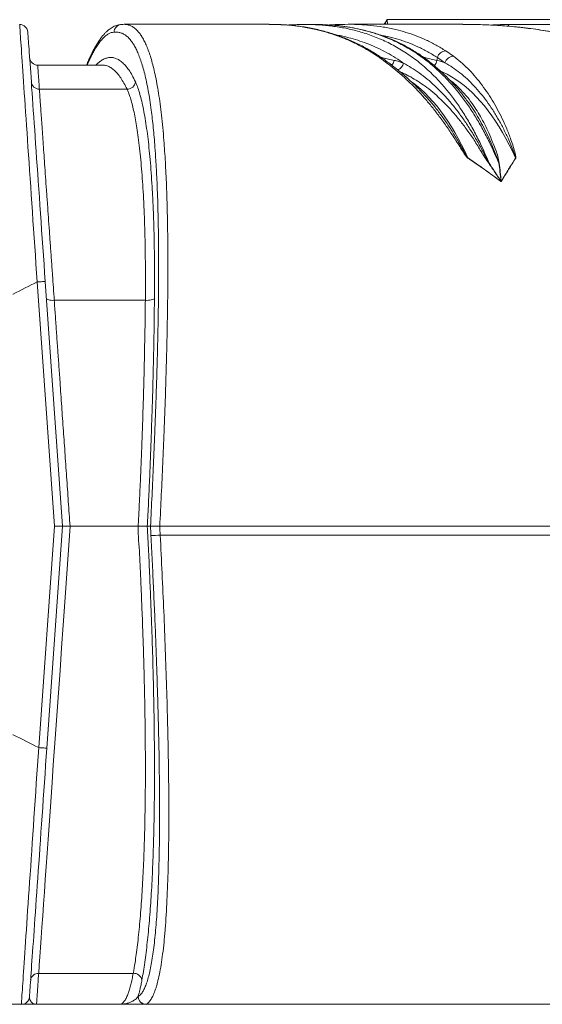
# Model space of a CAD drawing. Units: millimetres. Extents: x 17294 to 38294, y 6848 to 21698.
# Drawn here: x 20085 to 20725, y 12394 to 13599 of the extents above; entities that cross this region are included whole.
import ezdxf

# ---------------------------------------------------------------- set-up
doc = ezdxf.new("R2010")
doc.units = ezdxf.units.MM
doc.header["$LTSCALE"] = 50
doc.header["$MEASUREMENT"] = 0
doc.layers.get('0').update_dxf_attribs({"linetype": 'CONTINUOUS'})

msp = doc.modelspace()

# ---------------------------------------------------------------- linework, layer by layer
at = {"color": 7, "linetype": 'Continuous', "lineweight": 15}
for p, q in [((20390.9, 13593), (20213.4, 13593)), ((20413.7, 13592.1), (20425.3, 13592.6)), ((20479.1, 13592.8), (20474.1, 13592.7)), ((20479.1, 13592.8), (20479.1, 13592.8)), ((20628.1, 13593), (20488.9, 13593)), ((20531.8, 13593), (20533.9, 13595.9)), ((20535.4, 13598.7), (20782.4, 13598.7)), ((20686.2, 13592.8), (20913.2, 13592.8)), ((20523.4, 13554), (20513.3, 13560.5)), ((20607.1, 13560.5), (20616.5, 13554)), ((20528.3, 13552.3), (20544.1, 13548.9)), ((20596.4, 13548.9), (20597, 13552.2)), ((20606.2, 13545.8), (20597, 13552.2)), ((20187, 13543), (20107.6, 13543)), ((20107.6, 13542.9), (20107.6, 13542.9)), ((20187.1, 13542.9), (20187, 13542.9)), ((20216.9, 13513.6), (20109.5, 13513.6)), ((20630.6, 13503.2), (20630.1, 13503.8)), ((20107, 13277.8), (20106.8, 13277.7)), ((20128.1, 12978.7), (20107, 13277.8)), ((20116.7, 13278.2), (20137.7, 12978.7)), ((20239.3, 13255.3), (20127.8, 13255.3)), ((20109, 12707.8), (20128.1, 12978.7)), ((20137.7, 12978.7), (20118.7, 12707.3)), ((20230.5, 12978.7), (20147.2, 12978.7)), ((20245.6, 12978.7), (20241.7, 12978.7)), ((20241.7, 12978.7), (20241.7, 12978.7)), ((20245.6, 12978.7), (20245.6, 12978.7)), ((20256.9, 12978.7), (20256.9, 12978.7)), ((21102.4, 12978.7), (20256.9, 12978.7)), ((21102, 12967.9), (20257.5, 12967.9)), ((20257.5, 12967.9), (21102, 12967.9)), ((20108.8, 12707.8), (20109, 12707.8)), ((20224.5, 12431.6), (20108.7, 12431.6)), ((20230.4, 12403.2), (20230.5, 12403.2)), ((20087.5, 12393.7), (20067, 12393.7)), ((20207.6, 12393.7), (20106.1, 12393.7)), ((20240.4, 12393.7), (20240.3, 12393.7)), ((20802.4, 12393.7), (20240.4, 12393.7)), ((20240.5, 12393.8), (20802.9, 12393.8))]:
    msp.add_line(p, q, dxfattribs=at)
at = {"color": 7, "linetype": 'Continuous', "lineweight": 15, "flags": 128}
for points in [[(20106.8, 13277.7), (20106, 13288.6), (20105.3, 13299.5), (20104.6, 13310.4), (20103.8, 13321.2), (20103.1, 13331.9), (20102.4, 13342.6), (20101.7, 13353.1), (20101, 13363.6), (20100.3, 13374), (20099.6, 13384.2), (20098.9, 13394.3), (20098.2, 13404.3), (20097.5, 13414.1), (20096.9, 13423.7), (20096.2, 13433.2), (20095.6, 13442.5), (20095, 13451.6), (20094.4, 13460.4), (20093.8, 13469.1), (20093.2, 13477.5), (20092.7, 13485.7), (20092.1, 13493.7), (20091.6, 13501.4), (20091.1, 13508.8), (20090.6, 13515.9), (20090.2, 13522.8), (20089.7, 13529.4), (20089.3, 13535.7), (20088.9, 13541.7), (20088.5, 13547.4), (20088.1, 13552.8), (20087.8, 13557.9), (20087.5, 13562.6), (20087.2, 13567), (20086.9, 13571.1), (20086.6, 13574.8), (20086.4, 13578.2), (20086.2, 13581.3), (20086, 13583.9), (20085.9, 13586.3), (20085.7, 13588.3), (20085.6, 13589.9), (20085.5, 13591.2), (20085.5, 13592.1), (20085.4, 13592.6), (20085.4, 13592.8)], [(20095.4, 13583.5), (20095.4, 13583.3), (20095.4, 13582.8), (20095.5, 13581.9), (20095.6, 13580.7), (20095.7, 13579.1), (20095.8, 13577.2), (20096, 13574.9), (20096.2, 13572.3), (20096.4, 13569.4), (20096.6, 13566.1), (20096.9, 13562.5), (20097.1, 13558.5), (20097.4, 13554.2), (20097.8, 13549.7), (20098.1, 13544.7), (20098.5, 13539.5), (20098.9, 13534), (20099.3, 13528.2), (20099.7, 13522.1), (20100.1, 13515.7), (20100.6, 13509), (20101.1, 13502.1), (20101.6, 13494.9), (20102.1, 13487.5), (20102.7, 13479.8), (20103.2, 13471.8), (20103.8, 13463.7), (20104.4, 13455.3), (20105, 13446.7), (20105.6, 13437.9), (20106.2, 13428.9), (20106.9, 13419.7), (20107.5, 13410.4), (20108.2, 13400.9), (20108.8, 13391.2), (20109.5, 13381.4), (20110.2, 13371.5), (20110.9, 13361.5), (20111.6, 13351.3), (20112.3, 13341.1), (20113.1, 13330.8), (20113.8, 13320.3), (20114.5, 13309.9), (20115.3, 13299.4), (20116, 13288.8), (20116.7, 13278.2)], [(20580.1, 13552.6), (20584.4, 13551.7), (20596.4, 13548.9)], [(20692.6, 13429.6), (20688.8, 13437.7), (20684.9, 13445.6), (20680.9, 13453.2), (20676.8, 13460.5), (20672.6, 13467.6), (20668.2, 13474.4), (20663.8, 13481), (20659.2, 13487.2), (20654.5, 13493.1), (20649.8, 13498.7), (20644.9, 13504), (20640, 13509), (20635, 13513.6), (20629.9, 13518), (20624.8, 13522), (20619.5, 13525.6), (20614.3, 13528.9), (20608.9, 13531.9), (20603.6, 13534.5), (20601.2, 13535.6)], [(20565.2, 13522.8), (20566.3, 13522), (20571.5, 13518), (20576.6, 13513.6), (20581.6, 13509), (20586.5, 13504), (20591.4, 13498.7), (20596.1, 13493.1), (20600.8, 13487.2), (20605.3, 13481), (20609.8, 13474.4), (20614.2, 13467.6), (20618.4, 13460.5), (20622.5, 13453.2), (20626.5, 13445.6), (20630.4, 13437.7), (20634.1, 13429.6)], [(20127.8, 13255.3), (20125.9, 13255.2), (20124.1, 13255.3), (20122.5, 13255.5), (20121, 13255.8), (20119.9, 13256.1), (20119, 13256.6), (20118.4, 13257.1), (20118.2, 13257.6)], [(20250.5, 13257.8), (20250, 13257.2), (20249.2, 13256.7), (20248, 13256.2), (20246.6, 13255.8), (20245, 13255.5), (20243.1, 13255.3), (20241.2, 13255.2), (20239.3, 13255.3)], [(20147.2, 12978.7), (20147.2, 12978.7), (20145.5, 12955.5), (20143.9, 12932.2), (20142.3, 12909), (20140.6, 12885.8), (20138.7, 12857.8), (20136.7, 12829.9), (20134.8, 12802.2), (20132.8, 12774.7), (20131.3, 12752.3), (20129.7, 12730.2), (20128.2, 12708.2), (20126.6, 12686.6), (20125.1, 12665.2), (20123.5, 12641.5), (20121.8, 12618.3), (20120.2, 12595.7), (20119.1, 12578.8), (20117.9, 12562.4), (20116.8, 12546.5), (20115.7, 12531.1), (20114.6, 12516.1), (20113.6, 12501.8), (20112.7, 12488), (20111.7, 12474.9), (20110.9, 12463.1), (20110.1, 12452), (20109.4, 12441.5), (20108.7, 12431.6), (20108.7, 12431.6)], [(20087.5, 12393.7), (20087.5, 12393.9), (20087.5, 12394.4), (20087.6, 12395.4), (20087.7, 12396.6), (20087.8, 12398.2), (20087.9, 12400.2), (20088.1, 12402.5), (20088.2, 12405.2), (20088.4, 12408.3), (20088.7, 12411.6), (20088.9, 12415.4), (20089.2, 12419.4), (20089.5, 12423.8), (20089.8, 12428.5), (20090.2, 12433.6), (20090.5, 12438.9), (20090.9, 12444.6), (20091.3, 12450.6), (20091.7, 12456.9), (20092.2, 12463.4), (20092.7, 12470.3), (20093.1, 12477.4), (20093.6, 12484.8), (20094.2, 12492.5), (20094.7, 12500.4), (20095.2, 12508.6), (20095.8, 12517), (20096.4, 12525.6), (20097, 12534.4), (20097.6, 12543.5), (20098.2, 12552.7), (20098.9, 12562.2), (20099.5, 12571.8), (20100.2, 12581.6), (20100.9, 12591.5), (20101.6, 12601.6), (20102.2, 12611.8), (20102.9, 12622.1), (20103.7, 12632.6), (20104.4, 12643.1), (20105.1, 12653.7), (20105.8, 12664.5), (20106.5, 12675.2), (20107.3, 12686.1), (20108, 12696.9), (20108.8, 12707.8)], [(20118.7, 12707.3), (20118, 12696.8), (20117.2, 12686.2), (20116.5, 12675.7), (20115.8, 12665.3), (20115.1, 12654.9), (20114.3, 12644.6), (20113.6, 12634.4), (20112.9, 12624.3), (20112.2, 12614.3), (20111.5, 12604.4), (20110.8, 12594.6), (20110.2, 12585), (20109.5, 12575.5), (20108.8, 12566.2), (20108.2, 12557.1), (20107.6, 12548.1), (20107, 12539.3), (20106.4, 12530.8), (20105.8, 12522.4), (20105.2, 12514.3), (20104.7, 12506.4), (20104.1, 12498.7), (20103.6, 12491.3), (20103.1, 12484.1), (20102.6, 12477.2), (20102.2, 12470.5), (20101.7, 12464.2), (20101.3, 12458.1), (20100.9, 12452.3), (20100.5, 12446.8), (20100.1, 12441.6), (20099.8, 12436.7), (20099.5, 12432.2), (20099.2, 12427.9), (20098.9, 12424), (20098.6, 12420.4), (20098.4, 12417.1), (20098.2, 12414.2), (20098, 12411.6), (20097.9, 12409.3), (20097.7, 12407.4), (20097.6, 12405.8), (20097.5, 12404.6), (20097.5, 12403.7), (20097.4, 12403.2), (20097.4, 12403)]]:
    msp.add_lwpolyline(points, dxfattribs=at)
at = {"color": 7, "linetype": 'Continuous', "lineweight": 15}
for centre, radius, start, end in [((20085.4, 13582.8), 10, 4, 90), ((20431.2, 13505.7), 87.1, 91.9396, 93.9348), ((20513.6, 13553.5), 6.94, 59.1845, 92.1109), ((20607.5, 13549.6), 10.9, 92.0819, 166.0747), ((20107.6, 13553), 10, 184.0009, 269.9296), ((20107.6, 13553), 10, 184.0007, 269.9371), ((20523.7, 13547.1), 6.9, 56.1902, 92.3379), ((20532.9, 13550.8), 11.3, 316.5785, 350.4513), ((20544.7, 13547.5), 10.8, 289.1615, 349.5008), ((20585.5, 13550.7), 11.1, 312.9204, 350.4802), ((20573, 13455.7), 96.1, 69.75, 75.8874), ((20616.9, 13542.9), 11.1, 91.9599, 164.6423), ((20109.4, 13523.5), 9.83, 184.7841, 270.5662), ((20217, 13523.8), 10.2, 269.2854, 354.3629), ((20665.4, 13404.7), 39.9, 141.5385, 141.8254), ((20656.9, 13434.7), 12.1, 283.6266, 285.9516), ((20675, 13434.7), 12, 255.9394, 258.6551), ((20685.8, 13418.2), 13.2, 58.0051, 59.3152), ((20236.4, 13323.6), 356.3, 271.5711, 273.3876), ((20227.5, 13491.7), 524.7, 272.0378, 273.2717), ((20237.4, 12967.9), 20.1, 359.926, 0.0247), ((20108.1, 12422.3), 9.32, 86.3747, 172.2361), ((20225.1, 12421.5), 10.2, 11.0253, 93.5858), ((20087.5, 12403.7), 10, 270, 356), ((20240.4, 12403.7), 9.95, 182.7381, 269.7705), ((20240.5, 12403.8), 10.1, 183.4414, 269.9534), ((20240.4, 12403.7), 9.95, 182.7379, 269.7705), ((20240.4, 12394), 0.32, 270.347, 293.6049)]:
    msp.add_arc(centre, radius, start, end, dxfattribs=at)
for centre, major_axis, ratio, start_param, end_param in [((20663.4, 12856.7), (99.5, 731.1), 0.861981, 0.120809, 0.158854), ((20067.3, 13169.2), (-1278.9, 24613.2), 0.006822, 4.703834, 4.704293), ((20077.2, 13169.8), (-1288.9, 24613.2), 0.006875, 4.703828, 4.704266)]:
    msp.add_ellipse(centre, major_axis=major_axis, ratio=ratio, start_param=start_param, end_param=end_param, dxfattribs=at)
for points, knots in [([(20210.5, 13592.8), (20210.4, 13592.8), (20209.5, 13592.8), (20207.7, 13592.6), (20205.1, 13592), (20202.5, 13591.2), (20200, 13590), (20197.4, 13588.5), (20194.9, 13586.7), (20192.3, 13584.6), (20189.8, 13582.1), (20187.2, 13579.2), (20184.7, 13575.9), (20182.2, 13572.3), (20179.7, 13568.4), (20177.3, 13564.3), (20174.9, 13559.8), (20172.6, 13555.1), (20170.3, 13550), (20168.5, 13546), (20167.5, 13543.6), (20167.3, 13543)], [0, 0, 0, 0, 0.002513, 0.0477989, 0.0935243, 0.1403852, 0.1890698, 0.2402779, 0.2939495, 0.3509362, 0.4109846, 0.4734368, 0.5373309, 0.6017619, 0.6660065, 0.7298006, 0.7930206, 0.8558528, 0.9183522, 0.9805499, 1, 1, 1, 1]), ([(20210.8, 13592.8), (20209.7, 13592.7), (20207.5, 13592.5), (20204.5, 13590.7), (20202.2, 13588.2), (20201.2, 13585.6), (20201, 13583.9), (20200.9, 13583.4), (20200.9, 13583.3)], [0, 0, 0, 0, 0.222223, 0.444445, 0.666669, 0.888896, 0.988186, 1, 1, 1, 1]), ([(20210.8, 13592.8), (20210.8, 13592.8), (20210.8, 13592.8), (20212.1, 13592.9), (20213.4, 13593)], [0, 0, 0, 0, 0.000003, 1, 1, 1, 1]), ([(20210.8, 13592.8), (20210.8, 13592.8), (20210.8, 13592.8), (20210.8, 13592.8), (20210.8, 13592.8)], [0, 0, 0, 0, 0.661635, 1, 1, 1, 1]), ([(20213.4, 13593), (20213.4, 13593), (20214.3, 13593), (20216.4, 13592.8), (20219.8, 13592), (20223.4, 13590.3), (20227.1, 13587.7), (20230.4, 13584.3), (20233.5, 13580.4), (20236.3, 13576), (20239, 13570.8), (20241.7, 13564.7), (20244.2, 13557.8), (20246.7, 13550), (20249, 13541.4), (20251.3, 13531.6), (20253.5, 13520.8), (20255.5, 13508.8), (20257.4, 13495.8), (20259.1, 13481.8), (20260.7, 13466.8), (20261.9, 13452.1), (20263, 13437.9), (20263.8, 13424.4), (20264.6, 13410.4), (20265.2, 13395.3), (20265.8, 13379.1), (20266.2, 13361.7), (20266.6, 13343.9), (20266.8, 13325.7), (20266.9, 13305.4), (20266.9, 13282.7), (20266.7, 13257.8), (20266.3, 13232.5), (20265.8, 13206.3), (20265.1, 13179.1), (20264.3, 13150.9), (20263.3, 13122.6), (20262.1, 13090.9), (20260.6, 13055.8), (20258.9, 13017.3), (20257.6, 12991.5), (20256.9, 12978.7)], [0, 0, 0, 0, 0.0005867, 0.0212773, 0.0509063, 0.080549, 0.1101872, 0.1398102, 0.1640068, 0.1882278, 0.2124512, 0.2366611, 0.2608485, 0.284592, 0.3083461, 0.3320863, 0.3563435, 0.3806167, 0.4048705, 0.4286744, 0.4524974, 0.4763002, 0.4947035, 0.5131244, 0.5315464, 0.5499509, 0.5707691, 0.5916154, 0.6124759, 0.6333311, 0.6541567, 0.6812491, 0.708367, 0.7354921, 0.7625941, 0.7920668, 0.8215559, 0.8510503, 0.8805302, 0.9203479, 0.9601771, 1, 1, 1, 1]), ([(20402.1, 13592.6), (20400.7, 13592.7), (20396.9, 13593), (20393.2, 13592.9), (20390.8, 13592.8)], [0, 0, 0, 0, 0.38213, 1, 1, 1, 1]), ([(20513.3, 13560.5), (20509, 13563), (20500.4, 13567.9), (20487.4, 13574), (20474.3, 13579.2), (20461.3, 13583.5), (20446.9, 13587.2), (20431.4, 13590.1), (20416, 13592.1), (20406.2, 13592.5), (20402.1, 13592.6)], [0, 0, 0, 0, 0.117152, 0.234426, 0.351777, 0.469117, 0.586325, 0.737046, 0.887855, 1, 1, 1, 1]), ([(20517.1, 13559.5), (20515.8, 13560.3), (20512.2, 13562.4), (20506.3, 13565.7), (20499.4, 13569.2), (20492.2, 13572.6), (20484.9, 13575.7), (20477.5, 13578.5), (20469.9, 13581.1), (20462.2, 13583.5), (20454.4, 13585.6), (20446.3, 13587.5), (20438.1, 13589.1), (20429.7, 13590.4), (20421.1, 13591.5), (20412.3, 13592.2), (20406.1, 13592.6), (20402.7, 13592.7), (20402.4, 13592.7)], [0, 0, 0, 0, 0.0352929, 0.0938265, 0.1553792, 0.2178554, 0.281345, 0.3459209, 0.4116618, 0.4786519, 0.5469814, 0.6167476, 0.6880561, 0.7610212, 0.8357682, 0.9124355, 0.9911758, 1, 1, 1, 1]), ([(20428.3, 13592.8), (20425.2, 13592.6), (20420.3, 13592.5), (20415.3, 13592.2), (20413.5, 13592.1)], [0, 0, 0, 0, 0.6285618, 1, 1, 1, 1]), ([(20425.3, 13592.6), (20424.2, 13592.5), (20422.9, 13592.3), (20421.9, 13591.5), (20421.7, 13591.3)], [0, 0, 0, 0, 0.843928, 1, 1, 1, 1]), ([(20425.3, 13592.6), (20427.2, 13592.6), (20434.6, 13592.8), (20447.6, 13592.6), (20464.1, 13591.4), (20480.6, 13589.1), (20494.3, 13586.1), (20505.4, 13583), (20513.7, 13580.2), (20522.1, 13577.1), (20530.4, 13573.6), (20538.7, 13569.6), (20547, 13565.2), (20555.2, 13560.3), (20563.3, 13554.9), (20571.3, 13549), (20579.1, 13542.7), (20586.9, 13535.8), (20595.3, 13527.5), (20604.5, 13517.5), (20614.2, 13505.7), (20623.6, 13492.7), (20632.7, 13478.5), (20641.5, 13463.2), (20648.9, 13448.6), (20655.2, 13435.1), (20658.6, 13427.1), (20660.2, 13423)], [0, 0, 0, 0, 0.022468, 0.086171, 0.149872, 0.213853, 0.277831, 0.310515, 0.343199, 0.375951, 0.408703, 0.441807, 0.47491, 0.508121, 0.541331, 0.57398, 0.606628, 0.639425, 0.672222, 0.716063, 0.759932, 0.803768, 0.848825, 0.893918, 0.938973, 0.969463, 1, 1, 1, 1]), ([(20465.8, 13592.1), (20461.5, 13592.4), (20454.8, 13592.8), (20446.6, 13592.9), (20438.3, 13593), (20432.3, 13592.8), (20428.3, 13592.7)], [0, 0, 0, 0, 0.336951, 0.515683, 0.675238, 1, 1, 1, 1]), ([(20476.5, 13592.7), (20475.6, 13592.7), (20472.1, 13592.7), (20468.3, 13592.5), (20465.4, 13592.2), (20465, 13592.2)], [0, 0, 0, 0, 0.234593, 0.912335, 1, 1, 1, 1]), ([(20476.1, 13591.2), (20475.1, 13591.3), (20471.7, 13591.7), (20468.3, 13591.9), (20465.8, 13592)], [0, 0, 0, 0, 0.283017, 1, 1, 1, 1]), ([(20474.8, 13591.3), (20475.2, 13591.7), (20476.5, 13592.6), (20478.1, 13592.7), (20479.1, 13592.8)], [0, 0, 0, 0, 0.360884, 1, 1, 1, 1]), ([(20479.1, 13592.8), (20479.1, 13592.8), (20480.5, 13592.8), (20487.7, 13593.1), (20494.7, 13593.1), (20500.4, 13592.7), (20500.8, 13592.7)], [0, 0, 0, 0, 0.0000015, 0.215824, 0.9344062, 1, 1, 1, 1]), ([(20479.1, 13592.8), (20479.1, 13592.8), (20479.1, 13592.8), (20479.1, 13592.8), (20479.1, 13592.8)], [0, 0, 0, 0, 0.845176, 1, 1, 1, 1]), ([(20500.8, 13592.7), (20505.6, 13592.4), (20515.5, 13591.9), (20530.6, 13589.8), (20545.1, 13587), (20558.5, 13583.3), (20570.9, 13579.1), (20583.2, 13573.9), (20595.3, 13567.9), (20603.2, 13562.9), (20607.1, 13560.5)], [0, 0, 0, 0, 0.129899, 0.272815, 0.415656, 0.532468, 0.649411, 0.766363, 0.883241, 1, 1, 1, 1]), ([(20534.6, 13597.3), (20534.4, 13596.9), (20533.9, 13595.9), (20532.9, 13594.4), (20532.1, 13593.4), (20531.7, 13593)], [0, 0, 0, 0, 0.2569041, 0.6642354, 1, 1, 1, 1]), ([(20532.6, 13593), (20532.7, 13593.3), (20533.1, 13594.1), (20533.5, 13595.1), (20533.8, 13595.7), (20533.9, 13595.9), (20533.9, 13595.9)], [0, 0, 0, 0, 0.274407, 0.687022, 0.944913, 1, 1, 1, 1]), ([(20535, 13598.7), (20534.9, 13598.5), (20534.8, 13598), (20534.5, 13597.1), (20534.1, 13596.2), (20533.8, 13595.8), (20533.8, 13595.7)], [0, 0, 0, 0, 0.163883, 0.513024, 0.917935, 1, 1, 1, 1]), ([(20535, 13598.7), (20535, 13598.7), (20534.9, 13598.7), (20535.2, 13598.7), (20535.4, 13598.7)], [0, 0, 0, 0, 0.118348, 1, 1, 1, 1]), ([(20535.4, 13598.7), (20535.5, 13598), (20535.6, 13596.6), (20535.8, 13594.6), (20535.9, 13593.3), (20535.9, 13593)], [0, 0, 0, 0, 0.428472, 0.867234, 1, 1, 1, 1]), ([(20665.2, 13591.9), (20658.3, 13592.3), (20645.9, 13592.9), (20633.5, 13592.9), (20628, 13592.9)], [0, 0, 0, 0, 0.561301, 1, 1, 1, 1]), ([(21102.4, 12978.7), (21101.9, 12991.4), (21100.8, 13016.8), (21098.3, 13054.9), (21095.1, 13089.8), (21091.4, 13121.6), (21087.4, 13150.3), (21082.7, 13178.8), (21077.4, 13205.9), (21071.6, 13231.6), (21065.4, 13256), (21058.4, 13280), (21051, 13302.3), (21043.4, 13322.9), (21035.6, 13341.9), (21027.2, 13360.4), (21018.2, 13378.4), (21008.2, 13396.6), (20997.2, 13414.6), (20985, 13432.4), (20973, 13448.1), (20961.5, 13461.8), (20950.5, 13473.7), (20939.2, 13485), (20926.4, 13496.6), (20912, 13508.5), (20896, 13520.3), (20879.4, 13531.1), (20862.3, 13541), (20844.7, 13549.9), (20827, 13557.7), (20809.3, 13564.6), (20791.5, 13570.5), (20773.6, 13575.6), (20755.6, 13580), (20735.9, 13584), (20714.3, 13587.5), (20691, 13590.1), (20674.6, 13591.6), (20666, 13591.9), (20665.2, 13591.9)], [0, 0, 0, 0, 0.04136, 0.082726, 0.124081, 0.155428, 0.186792, 0.218149, 0.249489, 0.276936, 0.304404, 0.331866, 0.359304, 0.382016, 0.404763, 0.427516, 0.450252, 0.472955, 0.497974, 0.523012, 0.548029, 0.567367, 0.586724, 0.606081, 0.625419, 0.650344, 0.675288, 0.700216, 0.725728, 0.751256, 0.776772, 0.801614, 0.826478, 0.851356, 0.876231, 0.901082, 0.932934, 0.964803, 0.996677, 1, 1, 1, 1]), ([(21105.1, 12870.8), (21105.2, 12874.9), (21105.5, 12886.7), (21105.8, 12906), (21105.8, 12928.4), (21105.7, 12950.3), (21105.2, 12971.7), (21104.5, 12992.5), (21103.6, 13012.8), (21102.5, 13032.6), (21101.1, 13052), (21099.4, 13071), (21097.6, 13089.6), (21095.5, 13107.7), (21093.3, 13125.5), (21090.8, 13143), (21088.1, 13160.1), (21085.2, 13176.8), (21082, 13193.3), (21078.9, 13208.7), (21075.6, 13223.3), (21072.3, 13237.3), (21068.6, 13251.3), (21064.8, 13265), (21060.8, 13278.3), (21056.7, 13291.2), (21052.4, 13303.8), (21047.9, 13316.1), (21043.3, 13327.9), (21038.5, 13339.5), (21033.6, 13350.7), (21028.6, 13361.5), (21023.4, 13372), (21018.1, 13382.2), (21012.6, 13392), (21007, 13401.5), (21001.3, 13410.7), (20995.5, 13419.6), (20989.4, 13428.4), (20983.1, 13436.9), (20976.7, 13445.3), (20970, 13453.5), (20963.2, 13461.4), (20956.2, 13469.1), (20949.1, 13476.5), (20941.9, 13483.7), (20934.6, 13490.5), (20927.1, 13497.1), (20919.5, 13503.4), (20911.7, 13509.6), (20903.6, 13515.5), (20895.4, 13521.3), (20886.9, 13526.9), (20878.1, 13532.3), (20869.2, 13537.5), (20860.1, 13542.5), (20850.7, 13547.2), (20841.2, 13551.8), (20831.5, 13556), (20821.6, 13560.1), (20811.5, 13563.9), (20801, 13567.6), (20790.3, 13571), (20779.3, 13574.2), (20768.1, 13577.1), (20756.6, 13579.9), (20744.9, 13582.3), (20732.9, 13584.6), (20720.6, 13586.5), (20707.9, 13588.3), (20695, 13589.7), (20681.8, 13590.9), (20671.9, 13591.7), (20666.4, 13591.9), (20665.4, 13592)], [0, 0, 0, 0, 0.0119542, 0.0344114, 0.0563294, 0.0776386, 0.0983868, 0.1186161, 0.1383631, 0.1576602, 0.1765363, 0.1950177, 0.2131284, 0.2308903, 0.2483242, 0.2654491, 0.2822833, 0.2988441, 0.3151477, 0.3312118, 0.3447903, 0.3591951, 0.3733569, 0.3872648, 0.4009183, 0.414319, 0.4274698, 0.4403755, 0.4530417, 0.4654752, 0.4776839, 0.4896762, 0.5014612, 0.5130485, 0.5244483, 0.5357349, 0.5467701, 0.5577765, 0.568826, 0.5799061, 0.5910041, 0.6021071, 0.6131977, 0.6242631, 0.635291, 0.6462692, 0.6571864, 0.6680414, 0.6788663, 0.6898774, 0.7010403, 0.7123571, 0.7238286, 0.7354541, 0.7472318, 0.7591581, 0.7712281, 0.7834348, 0.7957695, 0.8081859, 0.8208359, 0.8339411, 0.8472673, 0.8608323, 0.8746517, 0.8887416, 0.9031189, 0.9178013, 0.9328075, 0.9481571, 0.9638713, 0.9799731, 0.9964874, 1, 1, 1, 1]), ([(20683.2, 13590.8), (20683.7, 13591.3), (20684.6, 13592.5), (20685.6, 13592.7), (20686.2, 13592.8)], [0, 0, 0, 0, 0.47572, 1, 1, 1, 1]), ([(20200.9, 13583.3), (20199.8, 13583.2), (20197.6, 13583), (20194.2, 13581.5), (20190.7, 13579.1), (20187.2, 13575.9), (20183.7, 13571.7), (20180.6, 13567.3), (20177.9, 13563), (20175.7, 13559.1), (20173.4, 13554.8), (20170.9, 13549.5), (20169.1, 13545.6), (20168, 13543), (20168, 13543)], [0, 0, 0, 0, 0.105981, 0.211995, 0.317976, 0.425153, 0.532363, 0.63954, 0.705921, 0.772303, 0.838813, 0.905323, 0.998769, 1, 1, 1, 1]), ([(20245.6, 12978.7), (20246.3, 12991.3), (20247.5, 13016.5), (20249.3, 13054.3), (20250.7, 13089), (20251.9, 13120.6), (20252.9, 13149), (20253.8, 13177.3), (20254.4, 13204.1), (20255, 13229.5), (20255.3, 13253.4), (20255.5, 13277), (20255.6, 13298.9), (20255.5, 13319.1), (20255.3, 13337.7), (20255, 13355.9), (20254.6, 13373.6), (20254, 13391.3), (20253.2, 13409), (20252.2, 13426.4), (20251.2, 13441.6), (20250.1, 13455), (20249, 13466.6), (20247.8, 13477.6), (20246.4, 13489), (20244.8, 13500.6), (20242.8, 13512.1), (20240.8, 13522.7), (20238.6, 13532.4), (20236.2, 13541.1), (20233.8, 13548.8), (20231.3, 13555.5), (20228.8, 13561.4), (20226.2, 13566.4), (20223.5, 13570.7), (20220.5, 13574.7), (20217.2, 13578.1), (20213.6, 13580.8), (20209.9, 13582.5), (20206.5, 13583.3), (20203.5, 13583.6), (20201.8, 13583.4), (20200.9, 13583.3)], [0, 0, 0, 0, 0.038899, 0.077803, 0.116697, 0.146179, 0.175677, 0.205169, 0.234643, 0.260166, 0.285708, 0.311244, 0.336758, 0.357877, 0.379027, 0.400183, 0.421323, 0.442433, 0.465554, 0.488693, 0.511812, 0.529683, 0.547571, 0.56546, 0.583332, 0.606443, 0.629572, 0.652686, 0.676343, 0.700014, 0.723674, 0.746903, 0.770153, 0.793416, 0.816676, 0.839914, 0.869698, 0.899499, 0.929304, 0.959095, 0.979545, 1, 1, 1, 1]), ([(20555.4, 13545.5), (20554.9, 13545.8), (20550.8, 13548.7), (20543.1, 13553.7), (20532.3, 13559.9), (20521.4, 13565.2), (20510.4, 13569.7), (20499.4, 13573.6), (20487.4, 13577), (20478.6, 13579.1), (20473.5, 13579.9), (20473.2, 13580)], [0, 0, 0, 0, 0.019457, 0.153279, 0.287158, 0.420996, 0.55341, 0.685861, 0.818286, 0.987411, 1, 1, 1, 1]), ([(20672.1, 13423), (20670.4, 13427.1), (20667, 13435.1), (20660.9, 13448.4), (20653.6, 13462.7), (20645.1, 13477.7), (20636.1, 13491.8), (20626.6, 13505), (20616.6, 13517.2), (20607.3, 13527.4), (20598.8, 13535.7), (20591, 13542.6), (20583.2, 13549), (20575.2, 13554.9), (20567.1, 13560.3), (20558.9, 13565.2), (20550.6, 13569.6), (20542.3, 13573.6), (20533.9, 13577.1), (20525.6, 13580.2), (20517.3, 13582.9), (20507.7, 13585.6), (20497, 13588.1), (20486.1, 13590), (20479.1, 13590.8), (20476.1, 13591.2)], [0, 0, 0, 0, 0.035893, 0.07184, 0.123416, 0.175033, 0.22661, 0.279675, 0.332783, 0.385855, 0.424283, 0.462713, 0.501325, 0.539938, 0.578903, 0.617869, 0.656967, 0.696065, 0.734537, 0.77301, 0.811567, 0.850125, 0.90448, 0.958846, 1, 1, 1, 1]), ([(20484.8, 13590.1), (20484, 13590.2), (20481.2, 13590.6), (20478.4, 13590.9), (20476.4, 13591.2)], [0, 0, 0, 0, 0.270729, 1, 1, 1, 1]), ([(20630.6, 13503.2), (20629.6, 13504.5), (20627, 13507.9), (20622.6, 13513.2), (20617.4, 13519.2), (20612, 13524.9), (20606.6, 13530.4), (20600.9, 13535.8), (20595.2, 13540.8), (20589.3, 13545.7), (20583.3, 13550.3), (20577.2, 13554.7), (20571, 13558.8), (20564.5, 13562.7), (20557.9, 13566.5), (20551.1, 13570), (20544.2, 13573.2), (20537.1, 13576.2), (20529.9, 13579), (20522.5, 13581.5), (20514.9, 13583.8), (20507.1, 13585.9), (20499.1, 13587.7), (20491.9, 13589), (20487.3, 13589.7), (20485.5, 13590)], [0, 0, 0, 0, 0.023163, 0.062303, 0.101838, 0.141775, 0.182121, 0.222879, 0.264047, 0.305624, 0.347601, 0.389946, 0.432407, 0.476553, 0.521339, 0.566832, 0.613091, 0.660179, 0.708167, 0.757128, 0.807143, 0.858303, 0.910703, 0.964457, 1, 1, 1, 1]), ([(20597, 13552.2), (20593.1, 13554.7), (20585.2, 13559.6), (20573.1, 13565.6), (20560.8, 13570.8), (20548.4, 13574.9), (20537.3, 13578), (20530.2, 13579.3), (20527.3, 13579.8)], [0, 0, 0, 0, 0.175769, 0.351721, 0.527789, 0.703843, 0.879697, 1, 1, 1, 1]), ([(20527.6, 13552.8), (20525.6, 13554.1), (20522.2, 13556.4), (20518.7, 13558.5), (20517.1, 13559.5)], [0, 0, 0, 0, 0.554157, 1, 1, 1, 1]), ([(20178.5, 13543), (20179.3, 13543.8), (20181.3, 13545.7), (20184.7, 13548.4), (20188.8, 13550.8), (20193.3, 13552.2), (20197.7, 13552.6), (20202, 13551.9), (20206.3, 13550), (20210.6, 13547), (20214.9, 13542.7), (20219.1, 13537.3), (20223.2, 13530.8), (20225.8, 13525.5), (20227.1, 13522.8)], [0, 0, 0, 0, 0.046297, 0.111753, 0.199257, 0.286833, 0.374434, 0.46201, 0.549514, 0.639558, 0.729682, 0.819832, 0.909956, 1, 1, 1, 1]), ([(20634, 13429.4), (20633.8, 13429.6), (20633.1, 13430.2), (20631.7, 13432), (20629, 13435.9), (20623.8, 13444.3), (20616.5, 13455.7), (20607.9, 13468.6), (20599.3, 13480.5), (20590.6, 13491.7), (20581.6, 13502.4), (20572.4, 13512.5), (20562.9, 13522), (20553.3, 13530.8), (20543.5, 13539.1), (20533.5, 13546.9), (20526.8, 13551.6), (20523.4, 13554)], [0, 0, 0, 0, 0.003549, 0.012475, 0.03223, 0.074947, 0.162882, 0.24379, 0.324783, 0.405781, 0.486696, 0.570259, 0.653899, 0.737547, 0.821121, 0.91056, 1, 1, 1, 1]), ([(20586, 13501.2), (20584.9, 13502.4), (20581.9, 13505.8), (20577, 13511), (20571.1, 13517), (20565.1, 13522.7), (20559.1, 13528.2), (20553, 13533.5), (20546.8, 13538.6), (20540.6, 13543.4), (20534.4, 13548), (20530.1, 13551.1), (20527.8, 13552.6), (20527.5, 13552.8)], [0, 0, 0, 0, 0.0563169, 0.157174, 0.2582366, 0.3598386, 0.46242, 0.5659588, 0.6704242, 0.7757453, 0.8814096, 0.9850357, 1, 1, 1, 1]), ([(20544.1, 13548.9), (20546, 13548.4), (20549.7, 13547.5), (20553.5, 13546.1), (20555.4, 13545.5)], [0, 0, 0, 0, 0.499748, 1, 1, 1, 1]), ([(20555.4, 13545.5), (20558.6, 13543.7), (20565, 13540.1), (20574.7, 13533.6), (20584.3, 13526.2), (20593.7, 13518), (20602.8, 13509), (20611.5, 13499.4), (20620.2, 13488.8), (20628.6, 13477.3), (20636.9, 13465), (20644.8, 13451.8), (20651.3, 13440.2), (20656.2, 13430.5), (20658.9, 13425.5), (20660.2, 13423)], [0, 0, 0, 0, 0.083926, 0.167851, 0.252594, 0.337335, 0.418744, 0.500203, 0.581609, 0.664986, 0.74842, 0.831796, 0.915758, 0.957892, 1, 1, 1, 1]), ([(20692.6, 13429.6), (20692.5, 13429.9), (20692.3, 13431.6), (20690.5, 13436.4), (20687.9, 13443.5), (20683.5, 13453.6), (20678.2, 13464.8), (20671.6, 13476.9), (20664.7, 13488.3), (20657.5, 13498.9), (20649.8, 13508.8), (20641.8, 13517.9), (20633.4, 13526.3), (20624.6, 13533.8), (20615.6, 13540.4), (20609.3, 13544), (20606.2, 13545.8)], [0, 0, 0, 0, 0.006234, 0.032164, 0.084501, 0.136843, 0.221033, 0.305389, 0.389805, 0.47417, 0.558367, 0.646574, 0.734945, 0.823384, 0.911776, 1, 1, 1, 1]), ([(20616.5, 13554), (20619.5, 13551.6), (20625.6, 13547), (20634.1, 13539), (20642.2, 13530.4), (20649.9, 13521), (20657.2, 13511), (20664, 13500.4), (20670.4, 13489.3), (20676.4, 13477.5), (20682, 13465.1), (20686.4, 13453.6), (20689.9, 13443.4), (20691.8, 13436.9), (20692.7, 13432.6), (20693.1, 13430.7), (20692.9, 13429.7), (20692.8, 13429.4)], [0, 0, 0, 0, 0.088709, 0.177549, 0.266422, 0.355241, 0.443934, 0.527687, 0.611579, 0.69551, 0.779385, 0.863123, 0.915154, 0.967164, 0.980247, 0.993298, 1, 1, 1, 1]), ([(20107.6, 13542.9), (20107.6, 13542.8), (20107.6, 13542.8), (20107.7, 13541.3), (20107.8, 13539), (20108, 13536.4), (20108.1, 13533.9), (20108.3, 13531), (20108.6, 13527.8), (20108.8, 13523.8), (20109.2, 13519.2), (20109.4, 13515.5), (20109.5, 13513.6)], [0, 0, 0, 0, 0.1097554, 0.2511371, 0.3923938, 0.4745441, 0.556711, 0.6388777, 0.7211767, 0.8034756, 0.9017097, 1, 1, 1, 1]), ([(20216.9, 13513.6), (20215.6, 13516.2), (20213.1, 13521.3), (20209.1, 13527.6), (20205.1, 13532.9), (20201, 13537.1), (20196.9, 13540.3), (20192.6, 13542.2), (20189.3, 13543.1), (20187.4, 13542.9), (20187.1, 13542.9)], [0, 0, 0, 0, 0.1369375, 0.2739888, 0.4110783, 0.5481295, 0.6850672, 0.8259806, 0.9670179, 1, 1, 1, 1]), ([(20659.8, 13422.9), (20658.1, 13425.3), (20654.8, 13430.2), (20650.5, 13437.3), (20646.4, 13444.3), (20640.7, 13453.3), (20633.3, 13463.8), (20624.4, 13475.6), (20615.2, 13486.6), (20605.7, 13496.7), (20596.1, 13505.9), (20586.7, 13513.8), (20577.5, 13520.5), (20568.7, 13526.1), (20559.9, 13531), (20554.2, 13533.5), (20551.4, 13534.8)], [0, 0, 0, 0, 0.044345, 0.0887969, 0.1333572, 0.1778501, 0.2640757, 0.3505738, 0.4372102, 0.5238462, 0.6103436, 0.6965687, 0.7732117, 0.8499533, 0.9266909, 1, 1, 1, 1]), ([(20227.1, 13522.8), (20228, 13520.9), (20229.7, 13517.1), (20232, 13509.8), (20234.3, 13501.4), (20236.5, 13491.7), (20238.6, 13480.7), (20240.5, 13468.8), (20242.2, 13455.9), (20243.8, 13442.2), (20245.2, 13427.4), (20246.5, 13411.5), (20247.6, 13394.6), (20248.6, 13377), (20249.3, 13358.9), (20249.9, 13340.2), (20250.3, 13320.7), (20250.5, 13300.4), (20250.6, 13279.4), (20250.5, 13265), (20250.5, 13257.8)], [0, 0, 0, 0, 0.05506, 0.110163, 0.165223, 0.221915, 0.278655, 0.335348, 0.389928, 0.444551, 0.499131, 0.555298, 0.61151, 0.667677, 0.722257, 0.776879, 0.831459, 0.887624, 0.943835, 1, 1, 1, 1]), ([(20611.8, 13525.1), (20613.7, 13523.7), (20618.6, 13520), (20625.9, 13512.9), (20633.8, 13503.9), (20640.8, 13494.4), (20647, 13484.8), (20652.4, 13475.4), (20657.5, 13465.4), (20661.7, 13455.8), (20665.4, 13447.1), (20668.5, 13439.2), (20671.2, 13431.1), (20672.2, 13425.6), (20672.7, 13422.9)], [0, 0, 0, 0, 0.072701, 0.184408, 0.296118, 0.40762, 0.495649, 0.583779, 0.671909, 0.759938, 0.819994, 0.880152, 0.940155, 1, 1, 1, 1]), ([(20109.5, 13513.6), (20109.7, 13511.8), (20109.9, 13508.1), (20110.4, 13501.2), (20111, 13493.1), (20111.6, 13483.8), (20112.4, 13473.3), (20113.2, 13461.8), (20114, 13449.4), (20115, 13436.2), (20116, 13421.9), (20117.1, 13406.6), (20118.2, 13390.2), (20119.4, 13373.6), (20120.6, 13356.8), (20121.8, 13340.1), (20123, 13322.7), (20124.3, 13304.8), (20125.5, 13287.4), (20126.7, 13270.9), (20127.4, 13260.5), (20127.8, 13255.3)], [0, 0, 0, 0, 0.054376, 0.108793, 0.163168, 0.219124, 0.275125, 0.331081, 0.385456, 0.439874, 0.49425, 0.550205, 0.606205, 0.66216, 0.712726, 0.76336, 0.813994, 0.865176, 0.916357, 0.958141, 1, 1, 1, 1]), ([(20239.3, 13255.3), (20239.3, 13262.2), (20239.5, 13276), (20239.4, 13296.1), (20239.2, 13315.9), (20238.8, 13335), (20238.3, 13353.6), (20237.5, 13371.3), (20236.7, 13388.4), (20235.6, 13404.6), (20234.4, 13420.1), (20233, 13434.6), (20231.5, 13448.2), (20229.9, 13460.4), (20228.2, 13471.4), (20226.4, 13481.1), (20224.5, 13489.9), (20222.5, 13497.8), (20220.6, 13504.3), (20218.7, 13509.6), (20217.5, 13512.3), (20216.9, 13513.6)], [0, 0, 0, 0, 0.05524, 0.110655, 0.166158, 0.221661, 0.277076, 0.332316, 0.387557, 0.442972, 0.498476, 0.55398, 0.609395, 0.664636, 0.71516, 0.765988, 0.816885, 0.867782, 0.91861, 0.959305, 1, 1, 1, 1]), ([(20586, 13501.2), (20588.7, 13498), (20594.4, 13491.4), (20602.6, 13480.5), (20610.9, 13468.7), (20619, 13455.8), (20625.6, 13444.4), (20630.1, 13436.1), (20632.4, 13432.1), (20633.5, 13430.4), (20634, 13429.7), (20634.1, 13429.6)], [0, 0, 0, 0, 0.1602304, 0.3303535, 0.500471, 0.6703626, 0.8494417, 0.9362014, 0.9759883, 0.9935319, 1, 1, 1, 1]), ([(20672.1, 13423), (20671.2, 13425.8), (20669.5, 13431.4), (20665.1, 13442.3), (20660, 13454.2), (20653.7, 13466.8), (20647.8, 13477.7), (20641.5, 13488), (20635.8, 13496.5), (20632, 13501.3), (20630.6, 13503.2)], [0, 0, 0, 0, 0.089074, 0.17821, 0.357243, 0.495341, 0.633438, 0.772751, 0.912064, 1, 1, 1, 1]), ([(20674.9, 13400.6), (20674.8, 13400.6), (20668.1, 13405.6), (20654.6, 13415.5), (20640.9, 13424.8), (20634, 13429.4)], [0, 0, 0, 0, 0.005491, 0.502346, 1, 1, 1, 1]), ([(20634.1, 13429.6), (20639.6, 13425.9), (20650.4, 13418.5), (20663.3, 13409.2), (20671.3, 13403.2), (20674.2, 13401.1), (20674.8, 13400.6), (20674.9, 13400.6)], [0, 0, 0, 0, 0.393651, 0.787301, 0.95172, 0.995105, 1, 1, 1, 1]), ([(20660.2, 13423), (20662.6, 13419.6), (20667.3, 13412.7), (20672.1, 13405.1), (20674.6, 13401.1), (20674.8, 13400.6), (20674.9, 13400.6)], [0, 0, 0, 0, 0.471297, 0.943289, 0.991414, 1, 1, 1, 1]), ([(20674.9, 13400.6), (20674.9, 13400.6), (20674.5, 13404.7), (20673.7, 13412.3), (20672.6, 13419.6), (20672.1, 13423)], [0, 0, 0, 0, 0.0085853, 0.5292097, 1, 1, 1, 1]), ([(20674.9, 13400.6), (20674.9, 13400.6), (20675.2, 13401.1), (20676.5, 13403.2), (20680.2, 13409.2), (20685.9, 13418.5), (20690.3, 13425.9), (20692.6, 13429.6)], [0, 0, 0, 0, 0.004895, 0.048279, 0.212699, 0.606349, 1, 1, 1, 1]), ([(20692.8, 13429.4), (20690, 13424.8), (20684.2, 13415.5), (20678.1, 13405.6), (20674.9, 13400.6), (20674.9, 13400.6)], [0, 0, 0, 0, 0.496857, 0.99451, 1, 1, 1, 1]), ([(20674.9, 13400.6), (20674.8, 13400.7), (20672.4, 13404.5), (20667.4, 13412.1), (20662.3, 13419.3), (20659.8, 13422.9)], [0, 0, 0, 0, 0.0096967, 0.5044411, 1, 1, 1, 1]), ([(20672.7, 13422.9), (20673.1, 13419.3), (20674, 13412.1), (20674.6, 13404.5), (20674.9, 13400.7), (20674.9, 13400.6)], [0, 0, 0, 0, 0.494745, 0.990304, 1, 1, 1, 1]), ([(20077.2, 13262.8), (20077.3, 13262.9), (20087.2, 13267.8), (20097, 13272.8), (20106.8, 13277.7)], [0, 0, 0, 0, 0.006893, 1, 1, 1, 1]), ([(20107, 13277.8), (20108.1, 13277.8), (20110.3, 13278), (20113.3, 13278.1), (20115.5, 13278.2), (20116.6, 13278.3), (20116.7, 13278.2), (20116.7, 13278.2), (20116.7, 13278.2)], [0, 0, 0, 0, 0.217776, 0.435552, 0.653353, 0.871213, 0.994044, 1, 1, 1, 1]), ([(20127.8, 13255.3), (20128.2, 13248.9), (20129.1, 13236.2), (20130.4, 13217), (20131.8, 13197.7), (20133.2, 13178.2), (20134.8, 13155.4), (20136.6, 13129.1), (20138.7, 13099.4), (20140.8, 13069.5), (20142.9, 13039.3), (20145, 13009), (20146.4, 12988.8), (20147.2, 12978.7)], [0, 0, 0, 0, 0.071009, 0.142036, 0.213063, 0.28423, 0.355398, 0.462273, 0.569179, 0.676054, 0.784026, 0.892028, 1, 1, 1, 1]), ([(20230.5, 12978.7), (20230.9, 12985.3), (20231.6, 12998.7), (20232.5, 13018.6), (20233.4, 13038.6), (20234.3, 13058.5), (20235.2, 13081.8), (20236.1, 13108.3), (20237, 13137.9), (20237.8, 13167.5), (20238.4, 13197), (20239, 13226.3), (20239.2, 13245.6), (20239.3, 13255.3)], [0, 0, 0, 0, 0.071051, 0.142119, 0.213188, 0.284397, 0.355606, 0.462449, 0.569322, 0.676166, 0.7841, 0.892065, 1, 1, 1, 1]), ([(20250.5, 13257.8), (20250.3, 13246.7), (20250.1, 13224.4), (20249.5, 13190.4), (20248.7, 13156.2), (20247.7, 13123.8), (20246.7, 13093.3), (20245.7, 13064.7), (20244.5, 13036.1), (20243.2, 13007.4), (20242.2, 12988.3), (20241.7, 12978.7)], [0, 0, 0, 0, 0.123424, 0.246939, 0.370454, 0.493878, 0.595052, 0.696301, 0.797576, 0.898826, 1, 1, 1, 1]), ([(20128.1, 12978.7), (20128.1, 12978.7), (20128.7, 12978.7), (20130.4, 12978.7), (20133.1, 12978.7), (20135.6, 12978.7), (20137.4, 12978.7), (20137.6, 12978.7), (20137.7, 12978.7)], [0, 0, 0, 0, 0.003509, 0.1209548, 0.3412334, 0.560993, 0.7804938, 1, 1, 1, 1]), ([(20147.2, 12978.7), (20147.1, 12978.7), (20146.6, 12978.7), (20144.9, 12978.7), (20142.3, 12978.7), (20139.7, 12978.7), (20138, 12978.7), (20137.8, 12978.7), (20137.7, 12978.7)], [0, 0, 0, 0, 0.003542, 0.111142, 0.333892, 0.556105, 0.778046, 1, 1, 1, 1]), ([(20224.5, 12431.6), (20224.5, 12431.6), (20224.5, 12431.6), (20226.5, 12442.9), (20227.7, 12451.7), (20229.3, 12463.5), (20230.7, 12475.4), (20232, 12488.4), (20233.3, 12502), (20234.4, 12516.4), (20235.4, 12531.2), (20236.2, 12546.4), (20237, 12561.9), (20237.6, 12578), (20238.2, 12594.6), (20238.6, 12611.8), (20239, 12629.5), (20239.2, 12647.6), (20239.4, 12668.4), (20239.4, 12692.1), (20239.2, 12718.7), (20238.9, 12745.7), (20238.4, 12773.3), (20237.7, 12801.4), (20236.9, 12830), (20235.9, 12858.7), (20234.9, 12885.4), (20233.6, 12914), (20232.6, 12944.3), (20230.5, 12967.2), (20230.5, 12978.7), (20230.5, 12978.7)], [0, 0, 0, 0, 0, 0.030742, 0.06151, 0.092278, 0.123019, 0.154678, 0.186367, 0.218056, 0.249716, 0.280508, 0.311325, 0.342144, 0.372938, 0.404509, 0.436103, 0.467699, 0.499274, 0.543395, 0.58756, 0.631734, 0.675867, 0.721214, 0.766592, 0.811976, 0.857333, 0.892541, 0.94627, 1, 1, 1, 1, 1]), ([(20241.7, 12978.7), (20241.4, 12978.7), (20240.9, 12978.7), (20238.8, 12978.7), (20236, 12978.7), (20233.1, 12978.7), (20231.3, 12978.7), (20230.6, 12978.7), (20230.5, 12978.7)], [0, 0, 0, 0, 0.215407, 0.430811, 0.646351, 0.862173, 0.996028, 1, 1, 1, 1]), ([(20241.7, 12978.7), (20242.2, 12968.5), (20243.3, 12948.2), (20244.7, 12917.6), (20245.9, 12887.8), (20247, 12858.7), (20248, 12830.3), (20248.8, 12802), (20249.4, 12775.7), (20249.9, 12751.2), (20250.2, 12728.6), (20250.4, 12706.3), (20250.5, 12684.2), (20250.5, 12661.5), (20250.3, 12638.1), (20249.9, 12614.4), (20249.4, 12593), (20248.8, 12574), (20248.1, 12557.3), (20247.3, 12541), (20246.4, 12525.3), (20245.4, 12510.4), (20244.2, 12496.2), (20243, 12482.5), (20241.7, 12469.4), (20240.2, 12456.9), (20238.6, 12445), (20236.9, 12433.7), (20235.7, 12426.8), (20235.1, 12423.4)], [0, 0, 0, 0, 0.047013, 0.094035, 0.141045, 0.185174, 0.229328, 0.273477, 0.317598, 0.353752, 0.389942, 0.426139, 0.462318, 0.498464, 0.539704, 0.580967, 0.622203, 0.653868, 0.68556, 0.71725, 0.748912, 0.779821, 0.810757, 0.841692, 0.872599, 0.904434, 0.936298, 0.968164, 1, 1, 1, 1]), ([(20245.6, 12978.7), (20245.7, 12978.7), (20245.9, 12978.7), (20246.2, 12978.7), (20246.3, 12978.7), (20246.6, 12978.7), (20246.7, 12978.7), (20247.2, 12978.7), (20247.6, 12978.7), (20248.2, 12978.7), (20248.5, 12978.7), (20249, 12978.7), (20249.2, 12978.7), (20250, 12978.7), (20250.6, 12978.7), (20251.4, 12978.7), (20251.8, 12978.7), (20252.4, 12978.7), (20252.7, 12978.7), (20253.3, 12978.7), (20253.6, 12978.7), (20254.3, 12978.7), (20254.6, 12978.7), (20255.3, 12978.7), (20255.6, 12978.7), (20256.1, 12978.7), (20256.3, 12978.7), (20256.6, 12978.7), (20256.8, 12978.7), (20256.9, 12978.7)], [0, 0, 0, 0, 0.125, 0.125, 0.1875, 0.1875, 0.25, 0.25, 0.375, 0.375, 0.4375, 0.4375, 0.5, 0.5, 0.625, 0.625, 0.6875, 0.6875, 0.75, 0.75, 0.8125, 0.8125, 0.875, 0.875, 0.9375, 0.9375, 0.96875, 0.96875, 1, 1, 1, 1]), ([(20230.5, 12403.2), (20231.3, 12403.8), (20232.9, 12404.9), (20235.3, 12407.8), (20237.6, 12411.7), (20239.8, 12416.7), (20241.9, 12422.7), (20243.9, 12429.9), (20245.7, 12438.1), (20247.4, 12447.3), (20249, 12457.7), (20250.4, 12468.9), (20251.6, 12481.1), (20252.7, 12494.2), (20253.7, 12508), (20254.5, 12522.6), (20255.2, 12537.7), (20255.7, 12553.4), (20256.1, 12570), (20256.5, 12587.5), (20256.7, 12605.8), (20256.7, 12624.4), (20256.7, 12645.6), (20256.5, 12669.5), (20256.2, 12696.1), (20255.6, 12723.9), (20254.9, 12752.8), (20254, 12783), (20253, 12813.2), (20251.9, 12843.8), (20250.6, 12874.5), (20249.2, 12905.4), (20247.8, 12936.4), (20246.7, 12957.1), (20246.2, 12967.4)], [0, 0, 0, 0, 0.026608, 0.05328, 0.07996, 0.106606, 0.133193, 0.158941, 0.184794, 0.2107, 0.236605, 0.262454, 0.288199, 0.313729, 0.339326, 0.364972, 0.390636, 0.416273, 0.44183, 0.469412, 0.497018, 0.524632, 0.552222, 0.589844, 0.627486, 0.665115, 0.70668, 0.748269, 0.789865, 0.83144, 0.873572, 0.915716, 0.957864, 1, 1, 1, 1]), ([(20257.5, 12967.9), (20258.3, 12952.2), (20259.1, 12936.6), (20260.5, 12905.4), (20261.2, 12889.9), (20262.6, 12858.8), (20263.2, 12843.3), (20264.3, 12812.3), (20264.9, 12796.9), (20265.8, 12766.1), (20266.3, 12750.7), (20266.7, 12731.6), (20266.8, 12727.8), (20267, 12720.1), (20267.1, 12716.3), (20267.3, 12704.9), (20267.4, 12697.3), (20267.8, 12674.8), (20267.9, 12659.9), (20268.1, 12630.6), (20268.1, 12616.1), (20267.9, 12594.8), (20267.8, 12587.8), (20267.6, 12577.4), (20267.6, 12573.9), (20267.4, 12567), (20267.3, 12563.6), (20266.9, 12546.6), (20266.4, 12533.6), (20265.2, 12508.8), (20264.5, 12497), (20263.4, 12483.1), (20263.1, 12480.4), (20262.8, 12476.3), (20262.6, 12475), (20262.4, 12472.4), (20262.3, 12471.1), (20261.6, 12464.7), (20261.1, 12459.8), (20259.3, 12445.9), (20258, 12437.7), (20255.8, 12427), (20255, 12423.6), (20253.8, 12419), (20253.4, 12417.5), (20252.6, 12414.7), (20252.2, 12413.4), (20250.9, 12409.5), (20250, 12407.2), (20248.7, 12404.2), (20248.2, 12403.3), (20247.3, 12401.5), (20246.8, 12400.7), (20244.5, 12396.9), (20242.5, 12394.9), (20240.5, 12393.8)], [0, 0, 0, 0, 0.0625, 0.0625, 0.125, 0.125, 0.1875, 0.1875, 0.25, 0.25, 0.3125, 0.3125, 0.328125, 0.328125, 0.34375, 0.34375, 0.375, 0.375, 0.4375, 0.4375, 0.5, 0.5, 0.53125, 0.53125, 0.546875, 0.546875, 0.5625, 0.5625, 0.625, 0.625, 0.6875, 0.6875, 0.703125, 0.703125, 0.710938, 0.710938, 0.71875, 0.71875, 0.75, 0.75, 0.8125, 0.8125, 0.84375, 0.84375, 0.859375, 0.859375, 0.875, 0.875, 0.90625, 0.90625, 0.921875, 0.921875, 0.9375, 0.9375, 1, 1, 1, 1]), ([(20077.2, 12723.7), (20077.3, 12723.7), (20087.8, 12718.4), (20098.3, 12713.1), (20108.8, 12707.8)], [0, 0, 0, 0, 0.006462, 1, 1, 1, 1]), ([(20109, 12707.8), (20110.1, 12707.7), (20112.3, 12707.5), (20115.3, 12707.4), (20117.5, 12707.3), (20118.5, 12707.3), (20118.7, 12707.3), (20118.7, 12707.3), (20118.7, 12707.3)], [0, 0, 0, 0, 0.217979, 0.435959, 0.65397, 0.872044, 0.994224, 1, 1, 1, 1]), ([(20108.7, 12431.6), (20108.5, 12429), (20108.1, 12423.8), (20107.7, 12417), (20107.2, 12410.9), (20106.9, 12405.7), (20106.6, 12401.4), (20106.3, 12397.8), (20106.2, 12395.4), (20106.1, 12394), (20106.1, 12393.8), (20106.1, 12393.7)], [0, 0, 0, 0, 0.108766, 0.217615, 0.32638, 0.438309, 0.550329, 0.662257, 0.793469, 0.896592, 1, 1, 1, 1]), ([(20207.6, 12393.7), (20208.1, 12393.8), (20209.2, 12393.9), (20210.8, 12394.7), (20212.4, 12396.1), (20214.2, 12398.3), (20216.2, 12401.8), (20218.2, 12406.6), (20220, 12412), (20221.6, 12417.8), (20223.1, 12424.2), (20224, 12429.2), (20224.5, 12431.6)], [0, 0, 0, 0, 0.083784, 0.167569, 0.25197, 0.33637, 0.463921, 0.592011, 0.693459, 0.794907, 0.897453, 1, 1, 1, 1]), ([(20235.1, 12423.4), (20234.8, 12421.5), (20234, 12417.6), (20232.9, 12412.4), (20231.7, 12407.5), (20230.8, 12404.6), (20230.4, 12403.2)], [0, 0, 0, 0, 0.2492325, 0.4984643, 0.7492317, 1, 1, 1, 1]), ([(20097.4, 12403), (20097.5, 12402), (20097.6, 12399.9), (20098.8, 12397.6), (20100.3, 12395.8), (20102, 12394.6), (20104, 12393.9), (20105.4, 12393.7), (20106.1, 12393.7), (20106.1, 12393.7)], [0, 0, 0, 0, 0.183109, 0.366743, 0.524494, 0.68225, 0.84061, 0.998972, 1, 1, 1, 1]), ([(20207.6, 12393.7), (20207.6, 12393.7), (20209, 12393.7), (20211.9, 12393.9), (20216.1, 12394.6), (20220.2, 12395.9), (20224, 12397.7), (20227.7, 12400), (20229.5, 12402.1), (20230.4, 12403.2)], [0, 0, 0, 0, 0.001018, 0.159684, 0.318348, 0.4776, 0.636848, 0.818209, 1, 1, 1, 1]), ([(20106.1, 12393.7), (20106.1, 12393.7), (20104.7, 12393.7), (20101.8, 12393.7), (20097.8, 12393.7), (20094.1, 12393.7), (20091.4, 12393.7), (20089.6, 12393.7), (20088.4, 12393.7), (20087.6, 12393.7), (20087.5, 12393.7), (20087.5, 12393.7)], [0, 0, 0, 0, 0.001001, 0.157293, 0.31358, 0.470136, 0.626672, 0.719732, 0.812785, 0.9064, 1, 1, 1, 1]), ([(20240.1, 12393.7), (20239.7, 12393.7), (20238.8, 12393.7), (20236.7, 12393.7), (20234.3, 12393.7), (20230.8, 12393.7), (20226.2, 12393.7), (20220.3, 12393.7), (20214.1, 12393.7), (20209.7, 12393.7), (20207.6, 12393.7), (20207.6, 12393.7)], [0, 0, 0, 0, 0.082753, 0.175819, 0.269562, 0.36331, 0.522012, 0.680736, 0.839865, 0.998999, 1, 1, 1, 1])]:
    msp.add_open_spline(points, degree=3, knots=knots, dxfattribs=at)

doc.saveas('drawing.dxf')
